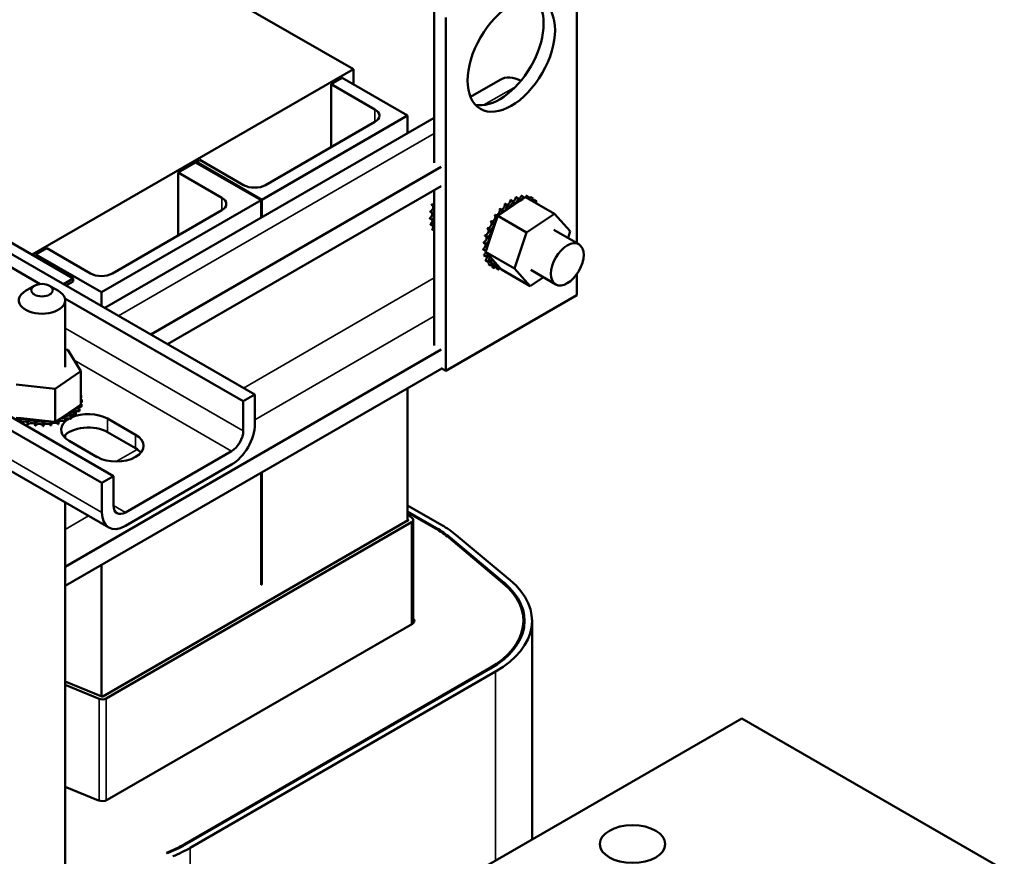
# Model space of a CAD drawing. Units: inches. Extents: x 2 to 86, y 1 to 67.
# Drawn here: x 69.6 to 73.3, y 42.7 to 45.9 of the extents above; entities that cross this region are included whole.
import ezdxf

# ---------------------------------------------------------------- set-up
doc = ezdxf.new("R2010")
doc.units = ezdxf.units.IN
doc.header["$LTSCALE"] = 4
doc.header["$MEASUREMENT"] = 0
doc.layers.add('Visible (ANSI)', color=7, linetype='Continuous', lineweight=50)
doc.layers.add('Visible Narrow (ANSI)', color=7, linetype='Continuous', lineweight=35)

msp = doc.modelspace()

# ---------------------------------------------------------------- linework, layer by layer
at = {"layer": 'Visible (ANSI)'}
for p, q in [((70.4529, 44.5042), (66.6262, 46.7135)), ((70.8273, 45.7423), (69.1635, 46.7029)), ((69.6354, 44.9247), (66.9415, 46.48)), ((69.8706, 44.1679), (66.0439, 46.3773)), ((69.9152, 44.1937), (66.0885, 46.403)), ((71.6775, 45.0806), (71.6775, 46.2274)), ((66.07, 46.2074), (69.8967, 43.998)), ((67.7649, 46.0991), (69.7615, 44.9464)), ((71.1351, 45.9642), (71.1351, 45.386)), ((71.1783, 45.9393), (71.1783, 44.5944)), ((69.6051, 45.0367), (70.8273, 45.7423)), ((70.8273, 45.6847), (70.8273, 45.7423)), ((70.784, 45.7097), (70.7424, 45.6857)), ((70.784, 45.7097), (71.0336, 45.5656)), ((71.2724, 45.6371), (71.3851, 45.7022)), ((70.7424, 45.6857), (70.7424, 45.4455)), ((70.7424, 45.6857), (70.9088, 45.5896)), ((69.8814, 44.8341), (71.1351, 45.5579)), ((71.0336, 45.5656), (70.4795, 45.2457)), ((71.0336, 45.5656), (71.0336, 45.4993)), ((70.9088, 45.5416), (70.4929, 45.3014)), ((70.2433, 45.3975), (70.23, 45.3898)), ((70.4097, 45.3014), (70.2433, 45.3975)), ((70.0569, 44.7328), (71.1617, 45.3706)), ((70.2266, 45.3879), (70.1601, 45.3495)), ((70.2266, 45.3879), (70.4762, 45.2438)), ((70.23, 45.386), (70.23, 45.3898)), ((70.4795, 45.2457), (70.23, 45.3898)), ((70.1601, 45.3495), (70.1601, 45.1093)), ((70.1601, 45.3495), (70.3265, 45.2534)), ((70.1202, 44.6963), (71.1617, 45.2976)), ((71.1351, 45.2822), (71.1351, 44.6905)), ((70.4795, 45.1794), (70.4795, 45.2457)), ((71.1351, 45.2522), (71.1337, 45.253)), ((71.1351, 45.2538), (71.1342, 45.2543)), ((71.4329, 45.2398), (71.4243, 45.2448)), ((71.434, 45.2404), (71.4253, 45.2454)), ((71.454, 45.2504), (71.4453, 45.2553)), ((71.455, 45.2507), (71.4463, 45.2557)), ((71.4701, 45.2472), (71.4608, 45.2409)), ((71.4743, 45.2558), (71.4657, 45.2608)), ((71.4753, 45.256), (71.4666, 45.261)), ((71.4745, 45.2501), (71.4701, 45.2472)), ((71.4824, 45.2554), (71.4745, 45.2501)), ((71.5919, 45.1922), (71.4824, 45.2554)), ((71.4932, 45.256), (71.4846, 45.261)), ((71.4941, 45.2559), (71.4855, 45.2609)), ((71.51, 45.2509), (71.5013, 45.2559)), ((71.5107, 45.2505), (71.5021, 45.2555)), ((71.5239, 45.2406), (71.5152, 45.2456)), ((70.4762, 45.2438), (69.8689, 44.8932)), ((70.4762, 45.1775), (70.4762, 45.2438)), ((71.133, 45.2208), (71.1243, 45.2258)), ((71.1333, 45.2221), (71.1247, 45.2271)), ((71.3921, 45.2051), (71.3834, 45.2101)), ((71.393, 45.2062), (71.3844, 45.2112)), ((71.4608, 45.2409), (71.3923, 45.1951)), ((71.412, 45.2245), (71.4034, 45.2295)), ((71.413, 45.2254), (71.4044, 45.2303)), ((71.5345, 45.2256), (71.5258, 45.2306)), ((70.3265, 45.2054), (69.9105, 44.9652)), ((71.1261, 45.1702), (71.1174, 45.1752)), ((71.1261, 45.169), (71.1174, 45.174)), ((71.1275, 45.1941), (71.1188, 45.1991)), ((71.1277, 45.1954), (71.119, 45.2004)), ((71.1343, 45.17), (71.1292, 45.1494)), ((71.1351, 45.1734), (71.1343, 45.17)), ((71.3738, 45.1824), (71.3652, 45.1874)), ((71.3747, 45.1836), (71.366, 45.1886)), ((71.375, 45.1809), (71.3683, 45.1607)), ((71.3756, 45.1827), (71.375, 45.1809)), ((71.3761, 45.1844), (71.3756, 45.1827)), ((71.3923, 45.1951), (71.3761, 45.1844)), ((71.4856, 45.1211), (71.3761, 45.1844)), ((71.4856, 45.1211), (71.5919, 45.1922)), ((71.5919, 45.1922), (71.6523, 45.1256)), ((71.1286, 45.1475), (71.1199, 45.1524)), ((71.1288, 45.1464), (71.1202, 45.1514)), ((71.1351, 45.1282), (71.1265, 45.1331)), ((71.1351, 45.1276), (71.1269, 45.1323)), ((71.1292, 45.1494), (71.1301, 45.1488)), ((71.1351, 45.146), (71.1292, 45.1494)), ((71.1301, 45.1488), (71.131, 45.1481)), ((71.131, 45.1481), (71.1351, 45.1452)), ((71.3452, 45.1305), (71.3365, 45.1355)), ((71.3457, 45.1318), (71.3371, 45.1368)), ((71.3683, 45.1607), (71.339, 45.0729)), ((71.358, 45.1572), (71.3493, 45.1622)), ((71.3587, 45.1585), (71.35, 45.1635)), ((71.3359, 45.1033), (71.3272, 45.1083)), ((71.3362, 45.1046), (71.3276, 45.1096)), ((71.4397, 44.9835), (71.4856, 45.1211)), ((71.5901, 45.131), (71.685, 45.0762)), ((71.6523, 45.1256), (71.6438, 45.1)), ((69.661, 45.0613), (69.6194, 45.0373)), ((69.8273, 44.9652), (69.661, 45.0613)), ((71.329, 45.0527), (71.3204, 45.0577)), ((71.3304, 45.0766), (71.3218, 45.0816)), ((71.3306, 45.0779), (71.322, 45.0829)), ((71.339, 45.0729), (71.3334, 45.0563)), ((69.6194, 45.0284), (69.6194, 45.0373)), ((69.8689, 44.8932), (69.6194, 45.0373)), ((71.3291, 45.0515), (71.3204, 45.0565)), ((71.3316, 45.03), (71.323, 45.035)), ((71.3319, 45.029), (71.3232, 45.034)), ((71.3324, 45.0531), (71.3303, 45.0467)), ((71.3303, 45.0467), (71.338, 45.0382)), ((71.4397, 44.9835), (71.3303, 45.0467)), ((71.3334, 45.0563), (71.3324, 45.0531)), ((71.338, 45.0382), (71.3844, 44.987)), ((71.3382, 45.0107), (71.3296, 45.0157)), ((71.3386, 45.0099), (71.33, 45.0149)), ((71.3486, 44.9955), (71.34, 45.0005)), ((71.3492, 44.9949), (71.3406, 44.9999)), ((71.3624, 44.9851), (71.3537, 44.99)), ((71.379, 44.9797), (71.3703, 44.9847)), ((71.3844, 44.987), (71.3907, 44.9801)), ((71.5001, 44.9169), (71.4397, 44.9835)), ((69.7615, 44.9464), (69.7242, 44.9249)), ((69.7615, 44.9464), (69.7615, 44.9349)), ((71.5001, 44.9169), (71.3907, 44.9801)), ((71.5501, 44.9503), (71.5001, 44.9169)), ((71.5019, 44.9782), (71.5967, 44.9234)), ((71.6775, 44.8826), (71.6775, 44.9626)), ((69.6135, 44.9181), (69.5803, 44.8989)), ((69.6718, 44.9181), (69.7051, 44.8989)), ((69.7342, 44.9191), (69.7615, 44.9349)), ((70.4083, 44.4784), (69.73, 44.87)), ((69.8689, 44.8413), (69.8689, 44.8932)), ((71.1783, 44.5944), (71.6775, 44.8826)), ((69.7309, 44.8628), (69.7309, 44.6085)), ((69.7309, 44.6757), (69.7406, 44.6747)), ((69.7309, 43.8491), (71.1617, 44.6751)), ((69.7406, 44.6747), (69.7909, 44.5926)), ((69.7909, 44.5926), (69.693, 44.5264)), ((69.7309, 43.7761), (71.1634, 44.6031)), ((69.7909, 44.5926), (69.7909, 44.4662)), ((71.1783, 44.5944), (71.1617, 44.6041)), ((69.693, 44.5264), (69.5447, 44.5423)), ((69.693, 44.5264), (69.693, 44.4)), ((69.7911, 44.5013), (69.7911, 44.4913)), ((70.4083, 44.4784), (70.4529, 44.5042)), ((70.4529, 44.5042), (70.4529, 44.392)), ((71.0336, 44.5282), (71.0336, 44.0248)), ((69.7761, 44.4562), (69.7909, 44.4662)), ((69.7925, 44.467), (69.7925, 44.457)), ((69.7927, 44.4678), (69.7927, 44.4578)), ((69.7947, 44.4842), (69.7947, 44.4742)), ((70.4083, 44.3662), (70.4083, 44.4784)), ((69.7129, 44.4135), (69.7761, 44.4562)), ((69.7528, 44.4215), (69.7528, 44.4115)), ((69.7538, 44.4221), (69.7538, 44.4121)), ((69.7711, 44.4351), (69.7711, 44.4251)), ((69.7719, 44.4358), (69.7719, 44.4258)), ((69.7845, 44.4504), (69.7845, 44.4404)), ((69.785, 44.4512), (69.785, 44.4412)), ((69.5447, 44.4158), (69.5637, 44.4138)), ((69.5612, 44.4079), (69.5612, 44.398)), ((69.5625, 44.4075), (69.5625, 44.3975)), ((69.5637, 44.4138), (69.6777, 44.4016)), ((69.5879, 44.4002), (69.5879, 44.3902)), ((69.5892, 44.3999), (69.5892, 44.3899)), ((69.6166, 44.3956), (69.6166, 44.3856)), ((69.618, 44.3954), (69.618, 44.3854)), ((69.6463, 44.3943), (69.6463, 44.3843)), ((69.6478, 44.3943), (69.6478, 44.3843)), ((69.6759, 44.3964), (69.6759, 44.3864)), ((69.6773, 44.3966), (69.6773, 44.3866)), ((69.6777, 44.4016), (69.693, 44.4)), ((69.693, 44.4), (69.7004, 44.405)), ((69.7004, 44.405), (69.7043, 44.4077)), ((69.7042, 44.4018), (69.7042, 44.3918)), ((69.7043, 44.4077), (69.7129, 44.4135)), ((69.7056, 44.4021), (69.7056, 44.3921)), ((69.7302, 44.4103), (69.7302, 44.4003)), ((69.7314, 44.4107), (69.7314, 44.4007)), ((69.8922, 44.4125), (69.9987, 44.351)), ((69.7309, 44.3501), (69.7309, 44.3389)), ((69.9987, 44.2995), (69.8922, 44.361)), ((69.8523, 44.2665), (69.7458, 44.328)), ((69.9598, 44.0558), (70.3637, 44.289)), ((70.3637, 44.2375), (69.9598, 44.0043)), ((70.4762, 43.7799), (70.4762, 44.2064)), ((70.4795, 43.7818), (70.4795, 44.2083)), ((69.8706, 44.1679), (69.9152, 44.1937)), ((69.8706, 44.0558), (69.8706, 44.1679)), ((69.9152, 44.1937), (69.9152, 44.0815)), ((69.7309, 44.0938), (69.7309, 41.7857)), ((71.0336, 44.0825), (71.1632, 44.0076)), ((71.1432, 43.9961), (71.0336, 44.0594)), ((71.0336, 44.0556), (71.1399, 43.9942)), ((71.0336, 44.0487), (71.0513, 44.0338)), ((69.8737, 43.3551), (71.0355, 44.0259)), ((71.0488, 44.0183), (69.887, 43.3475)), ((71.0358, 44.0277), (71.0336, 44.0295)), ((71.055, 44.0269), (71.055, 43.6341)), ((71.1911, 43.9587), (71.3962, 43.7868)), ((71.4001, 43.7883), (71.195, 43.9602)), ((71.2183, 43.9694), (71.4233, 43.7976)), ((69.8689, 43.3557), (69.8689, 43.8558)), ((70.4795, 43.7818), (70.4762, 43.7837)), ((70.4762, 43.7799), (70.4795, 43.7818)), ((71.0552, 43.6511), (71.055, 43.6513)), ((71.4739, 43.6427), (71.4739, 43.6054)), ((71.5068, 43.6427), (71.5068, 42.811)), ((69.8903, 42.9613), (71.0522, 43.6321)), ((71.345, 43.463), (70.1831, 42.7922)), ((70.1865, 42.7903), (71.3483, 43.4611)), ((71.3683, 43.4496), (70.2064, 42.7788)), ((69.7309, 43.4121), (69.8706, 43.355)), ((69.8598, 43.3461), (69.7309, 43.3988)), ((72.305, 43.2719), (70.7277, 42.3612)), ((73.3032, 42.6955), (72.305, 43.2719)), ((69.7309, 43.0112), (69.857, 42.9597)), ((70.1194, 42.7585), (70.116, 42.7605))]:
    msp.add_line(p, q, dxfattribs=at)
for centre, major_axis in [((71.4279, 45.7952), (-0.1176, -0.2038)), ((71.6409, 44.9998), (0.0441, 0.0764)), ((69.6427, 44.9013), (-0.0412, 0)), ((71.889, 42.7935), (0.1247, 0))]:
    msp.add_ellipse(centre, major_axis=major_axis, ratio=0.57735, dxfattribs=at)
for centre, major_axis, start_param, end_param in [((71.3846, 45.8202), (-0.1176, -0.2038), 0.1849, 2.956693), ((71.4745, 45.5473), (-0.0894, 0.1549), 5.572429, 6.283185), ((70.8672, 45.5656), (0.0588, 0), 5.497787, 7.068583), ((70.4513, 45.3255), (-0.0588, 0), 0.785398, 2.356194), ((70.2849, 45.2294), (0.0588, 0), 5.497787, 7.068583), ((71.2249, 45.24), (-0.076, -0.1317), 4.930771, 4.940316), ((71.14, 45.2671), (-0.0071, -0.0123), 0.171681, 0.272837), ((71.4143, 45.2381), (-0.0071, -0.0123), 0.611619, 2.436571), ((71.4279, 45.1228), (-0.076, -0.1317), 3.951121, 3.960666), ((71.444, 45.2459), (-0.0071, -0.0123), 5.475216, 8.523407), ((71.4353, 45.2509), (-0.0071, -0.0123), 0.65522, 2.240222), ((71.4279, 45.1228), (-0.076, -0.1317), 3.754772, 3.764317), ((71.4648, 45.2539), (-0.0071, -0.0123), 5.278867, 6.661608), ((71.4365, 45.1178), (0.076, 0.1317), 0.613179, 0.622724), ((71.4561, 45.2589), (-0.0071, -0.0123), 0.65522, 2.043872), ((71.4279, 45.1228), (-0.076, -0.1317), 3.558422, 3.567967), ((71.4648, 45.2539), (0.0071, 0.0123), 4.49137, 5.185465), ((71.4365, 45.1178), (0.076, 0.1317), 0.416829, 0.426375), ((71.4845, 45.2566), (-0.0071, -0.0123), 5.082517, 5.56181), ((71.4758, 45.2616), (-0.0071, -0.0123), 1.286443, 1.847523), ((71.4279, 45.1228), (0.076, 0.1317), 0.22048, 0.230025), ((71.4845, 45.2566), (0.0071, 0.0123), 4.567281, 4.989115), ((71.5023, 45.254), (-0.0071, -0.0123), 4.886168, 5.372933), ((71.4365, 45.1178), (0.076, 0.1317), 0.22048, 0.230025), ((71.4937, 45.259), (-0.0071, -0.0123), 0.910252, 1.651173), ((71.4279, 45.1228), (0.076, 0.1317), 0.02413, 0.033676), ((71.5023, 45.254), (0.0071, 0.0123), 4.051844, 4.792766), ((71.5177, 45.2461), (-0.0071, -0.0123), 4.689818, 5.452301), ((71.509, 45.2511), (-0.0071, -0.0123), 0.830885, 1.454823), ((71.4365, 45.1178), (0.076, 0.1317), 0.02413, 0.033676), ((71.1212, 45.2129), (-0.0071, -0.0123), 0.56438, 2.670615), ((71.2249, 45.24), (-0.076, -0.1317), 5.12712, 5.136666), ((71.1288, 45.24), (-0.0071, -0.0123), 0.36803, 1.465469), ((71.2336, 45.235), (0.076, 0.1317), 1.985528, 1.995073), ((71.1299, 45.2079), (0.0071, 0.0123), 0.240514, 0.470978), ((71.1374, 45.235), (-0.0071, -0.0123), 0.36803, 0.550361), ((71.3745, 45.1997), (0.0071, 0.0123), 3.360513, 5.970863), ((71.4279, 45.1228), (-0.076, -0.1317), 4.34382, 4.353366), ((71.3937, 45.2208), (-0.0071, -0.0123), 0.41527, 2.632921), ((71.4024, 45.2158), (-0.0071, -0.0123), 5.867915, 8.916106), ((71.4279, 45.1228), (-0.076, -0.1317), 4.147471, 4.157016), ((71.4365, 45.1178), (0.076, 0.1317), 1.005878, 1.015423), ((71.4229, 45.2331), (-0.0071, -0.0123), 5.671566, 8.719756), ((71.4365, 45.1178), (0.076, 0.1317), 0.809528, 0.819074), ((71.5177, 45.2461), (0.0071, 0.0123), 3.972477, 4.596416), ((71.5299, 45.2333), (-0.0071, -0.0123), 4.493469, 5.042655), ((71.4365, 45.1178), (0.076, 0.1317), 6.110966, 6.120511), ((71.5212, 45.2383), (-0.0071, -0.0123), 1.24053, 1.258474), ((71.5299, 45.2333), (0.0071, 0.0123), 4.382123, 4.400067), ((71.4365, 45.1178), (0.076, 0.1317), 5.919665, 5.924162), ((71.1177, 45.1869), (-0.0071, -0.0123), 0.760729, 2.486373), ((71.2249, 45.24), (-0.076, -0.1317), 5.519819, 5.529365), ((71.2249, 45.24), (-0.076, -0.1317), 5.32347, 5.333015), ((71.1182, 45.1629), (-0.0071, -0.0123), 0.957079, 2.486373), ((71.1263, 45.1819), (0.0071, 0.0123), 3.902322, 4.98747), ((71.1269, 45.1579), (0.0071, 0.0123), 6.242738, 7.146862), ((71.2336, 45.235), (0.076, 0.1317), 2.378227, 2.387772), ((71.1263, 45.1819), (0.0071, 0.0123), 6.008105, 6.950513), ((71.2336, 45.235), (0.076, 0.1317), 2.181877, 2.191422), ((71.1299, 45.2079), (0.0071, 0.0123), 3.705972, 4.471875), ((71.3573, 45.1757), (0.0071, 0.0123), 3.164163, 6.167212), ((71.4279, 45.1228), (-0.076, -0.1317), 4.54017, 4.549715), ((71.4365, 45.1178), (0.076, 0.1317), 1.398577, 1.408122), ((71.366, 45.1707), (0.0071, 0.0123), 5.946866, 6.167212), ((71.3831, 45.1947), (-0.0071, -0.0123), 6.064265, 6.21774), ((71.4365, 45.1178), (0.076, 0.1317), 1.202228, 1.211773), ((71.3831, 45.1947), (0.0071, 0.0123), 5.066739, 5.970863), ((71.2249, 45.24), (-0.076, -0.1317), 5.716169, 5.725714), ((71.1229, 45.1418), (-0.0071, -0.0123), 1.153428, 2.281385), ((71.2249, 45.24), (-0.076, -0.1317), 5.912518, 5.922064), ((71.1269, 45.1579), (0.0071, 0.0123), 4.098671, 4.252146), ((71.2336, 45.235), (0.076, 0.1317), 2.574576, 2.584122), ((71.1315, 45.1368), (-0.0071, -0.0123), 3.981272, 4.201619), ((71.3316, 45.1225), (0.0071, 0.0123), 3.511721, 6.006459), ((71.4279, 45.1228), (-0.076, -0.1317), 4.932869, 4.942414), ((71.3428, 45.1496), (0.0071, 0.0123), 3.315371, 6.202809), ((71.3515, 45.1446), (-0.0071, -0.0123), 0.173779, 3.221969), ((71.4279, 45.1228), (-0.076, -0.1317), 4.736519, 4.746065), ((71.4365, 45.1178), (0.076, 0.1317), 1.594927, 1.604472), ((71.366, 45.1707), (-0.0071, -0.0123), 6.260615, 7.300507), ((71.3241, 45.0955), (-0.0071, -0.0123), 0.566478, 2.668517), ((71.4279, 45.1228), (-0.076, -0.1317), 5.129218, 5.138764), ((71.3328, 45.0905), (0.0071, 0.0123), 3.708071, 6.756261), ((71.4365, 45.1178), (0.076, 0.1317), 1.987626, 1.997171), ((71.3403, 45.1175), (-0.0071, -0.0123), 0.370128, 3.418319), ((71.4365, 45.1178), (0.076, 0.1317), 1.791276, 1.800822), ((71.3206, 45.0694), (-0.0071, -0.0123), 0.762827, 2.486373), ((71.4279, 45.1228), (-0.076, -0.1317), 5.521917, 5.531463), ((71.4279, 45.1228), (-0.076, -0.1317), 5.325568, 5.335113), ((71.3293, 45.0644), (0.0071, 0.0123), 5.750673, 6.952611), ((71.4365, 45.1178), (0.076, 0.1317), 2.183975, 2.193521), ((71.3212, 45.0454), (-0.0071, -0.0123), 0.959177, 1.96779), ((71.4279, 45.1228), (-0.076, -0.1317), 5.718267, 5.727812), ((71.3293, 45.0644), (0.0071, 0.0123), 3.90442, 4.355106), ((71.4365, 45.1178), (0.076, 0.1317), 2.380325, 2.38987), ((71.3299, 45.0405), (-0.0071, -0.0123), 3.674999, 4.007367), ((71.3259, 45.0244), (-0.0071, -0.0123), 1.155526, 2.486373), ((71.3212, 45.0454), (-0.0071, -0.0123), 2.205656, 2.486373), ((71.3299, 45.0405), (0.0071, 0.0123), 4.10077, 4.861583), ((71.4365, 45.1178), (0.076, 0.1317), 2.576674, 2.58622), ((71.3346, 45.0194), (0.0071, 0.0123), 4.297119, 7.34531), ((71.4279, 45.1228), (-0.076, -0.1317), 5.914616, 5.924162), ((71.4365, 45.1178), (-0.076, -0.1317), 5.914616, 5.924162), ((71.3432, 45.0022), (0.0071, 0.0123), 4.493469, 7.541659), ((71.3346, 45.0072), (-0.0071, -0.0123), 1.351876, 2.486373), ((71.4279, 45.1228), (-0.076, -0.1317), 6.110966, 6.120511), ((71.4365, 45.1178), (-0.076, -0.1317), 6.110966, 6.120511), ((71.3554, 44.9894), (0.0071, 0.0123), 4.689818, 7.738009), ((71.3468, 44.9944), (-0.0071, -0.0123), 1.548226, 2.486373), ((71.4365, 45.1178), (-0.076, -0.1317), 0.02413, 0.033676), ((71.3708, 44.9816), (0.0071, 0.0123), 4.886168, 7.934358), ((71.3621, 44.9866), (-0.0071, -0.0123), 1.744575, 2.486373), ((71.3886, 44.979), (-0.0071, -0.0123), 4.360312, 4.989115), ((69.8689, 44.9892), (-0.0588, 0), 0.785398, 2.356194), ((71.4365, 45.1178), (-0.076, -0.1317), 0.22048, 0.230025), ((69.6427, 44.8628), (-0.0882, 0), 5.497787, 10.210176), ((69.6427, 44.4821), (0.1521, 0), 0.22048, 0.224053), ((69.7935, 44.4932), (-0.0142, 0), 4.886168, 4.89474), ((69.7935, 44.4832), (0.0142, 0), 1.744575, 1.753147), ((69.7935, 44.4932), (0.0142, 0), 4.530038, 4.792766), ((69.7944, 44.476), (-0.0142, 0), 4.689818, 4.956834), ((69.7944, 44.466), (0.0142, 0), 1.548226, 1.815241), ((69.7944, 44.476), (0.0142, 0), 4.467944, 4.596416), ((69.7894, 44.459), (-0.0142, 0), 4.493469, 4.604269), ((69.6427, 44.4821), (0.1521, 0), 6.110966, 6.120511), ((69.6427, 44.4821), (0.1521, 0), 0.02413, 0.033676), ((69.7425, 44.4158), (-0.0142, 0), 3.90442, 6.952611), ((69.763, 44.4283), (-0.0142, 0), 4.10077, 7.14896), ((69.763, 44.4184), (0.0142, 0), 0.959177, 2.486373), ((69.6427, 44.4821), (-0.1521, 0), 2.380325, 2.38987), ((69.819, 44.3702), (0.1035, 0), 0.785398, 2.25294), ((69.7788, 44.4429), (-0.0142, 0), 4.297119, 7.34531), ((69.7788, 44.4329), (0.0142, 0), 1.155526, 2.486373), ((69.6427, 44.4821), (-0.1521, 0), 2.576674, 2.58622), ((69.6427, 44.4721), (0.1521, 0), 5.718267, 5.727812), ((69.7894, 44.459), (-0.0142, 0), 0.35435, 1.258474), ((69.7894, 44.449), (0.0142, 0), 1.351876, 2.486373), ((69.6427, 44.4821), (0.1521, 0), 5.914616, 5.924162), ((69.6427, 44.4721), (0.1521, 0), 5.914616, 5.924162), ((69.6427, 44.4721), (0.1521, 0), 6.110966, 6.120511), ((69.5496, 44.4026), (0.0142, 0), 0.611619, 2.171375), ((69.5496, 44.4126), (0.0142, 0), 5.671566, 6.432379), ((69.6427, 44.4821), (-0.1521, 0), 1.005878, 1.015423), ((69.6427, 44.4721), (0.1521, 0), 4.152061, 4.157016), ((69.5749, 44.4035), (0.0142, 0), 5.867915, 8.916106), ((69.5749, 44.3935), (0.0142, 0), 0.41527, 2.632921), ((69.6427, 44.4821), (-0.1521, 0), 1.202228, 1.211773), ((69.6427, 44.4721), (0.1521, 0), 4.34382, 4.353366), ((69.6027, 44.3973), (0.0142, 0), 6.064265, 9.112456), ((69.6027, 44.3873), (-0.0142, 0), 3.360513, 5.970863), ((69.6427, 44.4821), (-0.1521, 0), 1.398577, 1.408122), ((69.6427, 44.4721), (0.1521, 0), 4.54017, 4.549715), ((69.6321, 44.3945), (0.0142, 0), 6.260615, 9.308805), ((69.6321, 44.3845), (-0.0142, 0), 3.164163, 6.167212), ((69.6427, 44.4821), (-0.1521, 0), 1.594927, 1.604472), ((69.6427, 44.4721), (0.1521, 0), 4.736519, 4.746065), ((69.6619, 44.395), (0.0142, 0), 0.173779, 3.221969), ((69.6619, 44.385), (-0.0142, 0), 3.315371, 6.202809), ((69.6427, 44.4821), (-0.1521, 0), 1.791276, 1.800822), ((69.6427, 44.4721), (0.1521, 0), 4.932869, 4.942414), ((69.691, 44.3988), (-0.0142, 0), 5.931109, 6.559912), ((69.691, 44.3888), (-0.0142, 0), 3.511721, 6.006459), ((69.691, 44.3988), (0.0142, 0), 0.370128, 0.849421), ((69.7182, 44.4059), (-0.0142, 0), 6.062166, 6.756261), ((69.6427, 44.4821), (-0.1521, 0), 1.987626, 1.997171), ((69.6427, 44.4721), (0.1521, 0), 5.129218, 5.138764), ((69.7182, 44.3959), (0.0142, 0), 0.566478, 2.668517), ((69.819, 44.3702), (-0.1035, 0), 5.750978, 7.068583), ((69.7182, 44.4059), (-0.0142, 0), 3.708071, 5.090811), ((69.6427, 44.4821), (-0.1521, 0), 2.183975, 2.193521), ((69.6427, 44.4721), (0.1521, 0), 5.325568, 5.335113), ((69.7425, 44.4058), (0.0142, 0), 0.762827, 2.486373), ((69.819, 44.3702), (0.1035, 0), 2.33266, 2.580677), ((69.6427, 44.4721), (0.1521, 0), 5.521917, 5.531463), ((70.3637, 44.3405), (-0.0631, -0.1092), 0.785398, 2.356194), ((69.819, 44.3188), (-0.1035, 0), 3.926991, 5.837926), ((69.9255, 44.3088), (0.1035, 0), 3.926991, 7.068583), ((70.3637, 44.3405), (0.0315, 0.0546), 3.926991, 5.497787), ((69.9255, 44.2573), (-0.1035, 0), 3.586852, 3.926991), ((69.9598, 44.1072), (-0.0631, -0.1092), 5.497787, 7.068583), ((69.9598, 44.1072), (-0.0315, -0.0546), 5.497787, 7.068583), ((71.0339, 44.0269), (0.00235, 0), 5.497787, 6.886415), ((71.0339, 44.0269), (0.0212, 0), 5.497787, 6.886415), ((70.8288, 43.8145), (0.44, 0), 0.60323, 0.785398), ((70.8288, 43.8145), (-0.4447, 0), 3.744823, 3.926991), ((70.8288, 43.8145), (0.4729, 0), 0.60323, 0.785398), ((71.0339, 43.6427), (0.44, 0), 5.497787, 6.886415), ((71.0339, 43.6427), (0.4447, 0), 5.497787, 6.886415), ((71.0339, 43.6427), (0.4729, 0), 5.497787, 6.886415), ((71.0339, 43.6427), (0.0259, 0), 5.497787, 6.886415), ((69.872, 43.3561), (-0.0212, 0), 0.954811, 2.356194), ((69.872, 43.3561), (0.00235, 0), 4.096404, 5.497787), ((69.872, 42.9719), (0.0259, 0), 4.096404, 5.497787), ((69.872, 42.9719), (-0.44, 0), 2.158732, 2.356194), ((69.872, 42.9719), (0.4447, 0), 5.302441, 5.497787), ((69.872, 42.9719), (-0.4729, 0), 2.172648, 2.356194)]:
    msp.add_ellipse(centre, major_axis=major_axis, ratio=0.57735, start_param=start_param, end_param=end_param, dxfattribs=at)
at = {"layer": 'Visible Narrow (ANSI)'}
for p, q in [((69.8706, 44.0558), (66.0439, 46.2651)), ((71.3235, 45.6062), (71.4458, 45.6768)), ((70.9088, 45.5416), (70.9088, 45.5896)), ((69.9338, 44.8039), (71.1351, 45.4974)), ((70.3265, 45.2054), (70.3265, 45.2534)), ((70.4097, 44.5291), (71.1351, 44.9479)), ((70.4529, 44.4081), (71.1351, 44.8019)), ((70.4083, 44.3662), (69.7309, 44.7573)), ((70.3637, 44.289), (69.7652, 44.6345)), ((69.8922, 44.361), (69.8922, 44.4125)), ((69.9987, 44.2995), (69.9987, 44.351)), ((69.9245, 44.249), (70.0051, 44.2955)), ((69.9598, 44.0558), (69.9152, 44.0815)), ((69.7309, 43.9912), (69.8197, 44.0425)), ((71.0358, 44.0277), (71.0358, 44.0261)), ((71.0488, 44.0183), (71.0488, 43.6302)), ((71.1432, 43.9961), (71.1432, 43.9922)), ((71.195, 43.9602), (71.195, 43.9554)), ((71.4001, 43.7883), (71.4001, 43.7835)), ((71.0552, 43.6511), (71.0552, 43.6342)), ((71.345, 43.463), (71.345, 43.4592)), ((71.3683, 43.4496), (71.3683, 42.7311)), ((69.8598, 43.3461), (69.8598, 42.9587)), ((69.887, 43.3475), (69.887, 42.9597)), ((70.1831, 42.7922), (70.1831, 42.7884)), ((70.2064, 42.7788), (70.2064, 42.7083))]:
    msp.add_line(p, q, dxfattribs=at)

doc.saveas('drawing.dxf')
